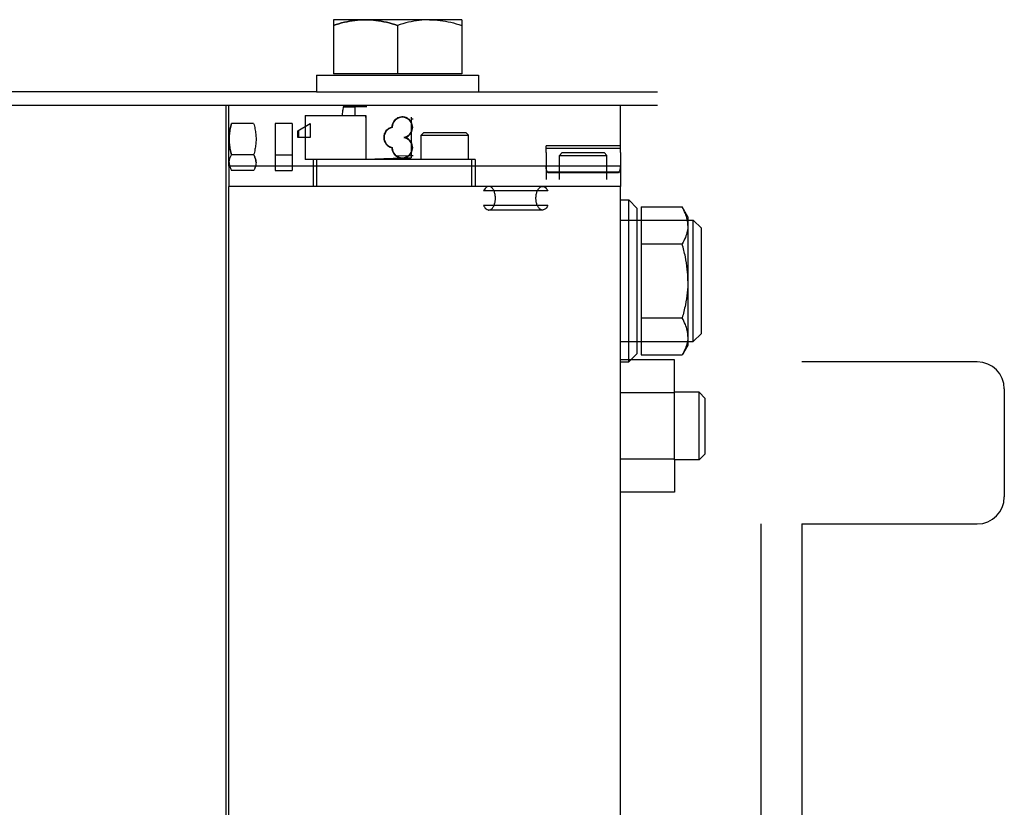
# Model space of a CAD drawing. Units: millimetres. Extents: x -33973 to 362053, y 1352 to 83653.
# Drawn here: x 223510 to 223656, y 10008 to 10125 of the extents above; entities that cross this region are included whole.
import ezdxf

# ---------------------------------------------------------------- set-up
doc = ezdxf.new("R2010")
doc.units = ezdxf.units.MM
doc.header["$LTSCALE"] = 20
doc.layers.add('KONSTRUKCE', color=30, linetype='Continuous')

msp = doc.modelspace()

# ---------------------------------------------------------------- linework, layer by layer
at = {"layer": 'KONSTRUKCE', "linetype": 'Continuous'}
for p, q in [((223575.751, 10124.731), (223556.751, 10124.731)), ((223556.751, 10124.731), (223556.751, 10116.731)), ((223575.751, 10124.731), (223575.751, 10116.731)), ((223566.251, 10123.883), (223566.251, 10116.731)), ((223554.251, 10116.531), (223578.251, 10116.531)), ((223554.251, 10116.531), (223554.251, 10114.031)), ((223575.751, 10116.731), (223556.751, 10116.731)), ((223578.251, 10116.531), (223578.251, 10114.031)), ((223554.251, 10114.031), (223491.751, 10114.031)), ((223554.251, 10114.031), (223578.251, 10114.031)), ((223578.251, 10114.031), (223604.751, 10114.031)), ((223540.801, 10112.031), (223507.301, 10112.031)), ((223541.251, 10112.031), (223540.801, 10112.031)), ((223540.801, 10112.031), (223540.801, 10102.031)), ((223599.251, 10112.031), (223541.251, 10112.031)), ((223541.251, 10103.031), (223541.251, 10112.031)), ((223558.182, 10111.831), (223558.138, 10111.331)), ((223559.951, 10111.786), (223558.178, 10111.786)), ((223561.719, 10111.831), (223558.182, 10111.831)), ((223559.951, 10111.831), (223559.951, 10110.531)), ((223604.751, 10112.031), (223599.251, 10112.031)), ((223599.251, 10105.031), (223599.251, 10112.031)), ((223552.551, 10110.531), (223558.052, 10110.531)), ((223552.551, 10110.531), (223552.551, 10104.031)), ((223558.121, 10111.331), (223558.051, 10110.531)), ((223558.052, 10110.531), (223561.551, 10110.531)), ((223558.121, 10111.331), (223558.138, 10111.331)), ((223561.551, 10110.531), (223561.551, 10110.231)), ((223561.551, 10110.531), (223561.551, 10110.231)), ((223561.551, 10110.231), (223561.551, 10110.531)), ((223561.551, 10110.231), (223561.551, 10104.331)), ((223568.551, 10109.997), (223568.261, 10109.997)), ((223568.261, 10109.997), (223568.261, 10104.565)), ((223544.941, 10109.341), (223541.661, 10109.341)), ((223550.651, 10109.341), (223548.151, 10109.341)), ((223548.151, 10109.341), (223548.151, 10102.412)), ((223550.651, 10109.341), (223550.651, 10102.412)), ((223551.471, 10108.281), (223553.301, 10109.338)), ((223553.301, 10109.338), (223553.301, 10107.281)), ((223551.471, 10107.281), (223551.471, 10108.281)), ((223553.301, 10107.281), (223551.471, 10107.281)), ((223551.596, 10108.353), (223551.596, 10107.281)), ((223570.151, 10108.031), (223569.751, 10107.631)), ((223569.751, 10107.631), (223576.751, 10107.631)), ((223569.751, 10104.031), (223569.751, 10107.631)), ((223570.151, 10108.031), (223576.351, 10108.031)), ((223576.351, 10108.031), (223576.751, 10107.631)), ((223576.751, 10104.031), (223576.751, 10107.631)), ((223599.251, 10106.031), (223588.251, 10106.031)), ((223588.251, 10105.031), (223588.251, 10106.031)), ((223599.251, 10105.631), (223588.251, 10105.631)), ((223544.941, 10104.722), (223541.661, 10104.722)), ((223548.151, 10104.722), (223550.651, 10104.722)), ((223561.551, 10104.331), (223561.551, 10104.031)), ((223561.551, 10104.331), (223561.551, 10104.031)), ((223568.261, 10104.266), (223561.551, 10104.031)), ((223568.261, 10104.565), (223566.183, 10104.493)), ((223568.551, 10104.565), (223568.261, 10104.565)), ((223588.251, 10105.031), (223588.251, 10101.031)), ((223590.651, 10105.031), (223590.251, 10104.631)), ((223590.251, 10104.631), (223597.251, 10104.631)), ((223590.251, 10101.031), (223590.251, 10104.631)), ((223590.651, 10105.031), (223596.851, 10105.031)), ((223596.851, 10105.031), (223597.251, 10104.631)), ((223597.251, 10101.031), (223597.251, 10104.631)), ((223599.251, 10105.031), (223599.251, 10100.031)), ((223599.251, 10103.031), (223541.251, 10103.031)), ((223541.251, 10103.031), (223541.251, 10100.031)), ((223577.751, 10104.031), (223552.551, 10104.031)), ((223553.751, 10104.031), (223553.751, 10100.031)), ((223554.251, 10104.031), (223554.251, 10100.031)), ((223577.251, 10100.031), (223577.251, 10104.031)), ((223577.751, 10104.031), (223577.751, 10100.031)), ((223540.801, 10102.031), (223540.801, 9760.031)), ((223544.941, 10102.412), (223541.661, 10102.412)), ((223548.151, 10102.412), (223550.651, 10102.412)), ((223599.037, 10102.131), (223588.465, 10102.131)), ((223598.983, 10102.031), (223588.519, 10102.031)), ((223599.251, 10100.031), (223541.251, 10100.031)), ((223541.251, 9760.031), (223541.251, 10100.031)), ((223599.251, 10098.031), (223599.251, 10100.031)), ((223588.501, 10099.366), (223579.001, 10099.366)), ((223588.501, 10097.196), (223579.001, 10097.196)), ((223599.251, 10098.031), (223600.501, 10098.031)), ((223599.251, 10054.716), (223599.251, 10098.031)), ((223600.501, 10074.031), (223600.501, 10098.031)), ((223601.751, 10096.781), (223600.501, 10098.031)), ((223602.351, 10097.001), (223608.402, 10097.001)), ((223602.351, 10097.001), (223602.351, 10075.062)), ((223609.251, 10095.531), (223608.402, 10097.001)), ((223587.733, 10096.531), (223579.769, 10096.531)), ((223601.751, 10075.281), (223601.751, 10096.781)), ((223609.251, 10095.531), (223609.251, 10076.531)), ((223599.251, 10095.031), (223610.051, 10095.031)), ((223610.051, 10077.031), (223610.051, 10095.031)), ((223611.251, 10093.831), (223610.051, 10095.031)), ((223611.251, 10078.231), (223611.251, 10093.831)), ((223602.351, 10091.516), (223608.402, 10091.516)), ((223602.351, 10080.546), (223608.402, 10080.546)), ((223611.251, 10078.231), (223610.051, 10077.031)), ((223599.251, 10077.031), (223610.051, 10077.031)), ((223609.251, 10076.531), (223608.402, 10075.062)), ((223601.751, 10075.281), (223600.501, 10074.031)), ((223602.351, 10075.062), (223608.402, 10075.062)), ((223607.251, 10074.346), (223599.251, 10074.346)), ((223599.251, 10074.031), (223600.501, 10074.031)), ((223607.251, 10069.531), (223607.251, 10074.346)), ((223652.115, 10074.031), (223626.115, 10074.031)), ((223607.251, 10069.439), (223599.251, 10069.439)), ((223610.901, 10069.531), (223607.251, 10069.531)), ((223607.251, 10059.531), (223607.251, 10069.531)), ((223610.901, 10059.531), (223610.901, 10069.531)), ((223611.801, 10068.631), (223610.901, 10069.531)), ((223656.115, 10070.031), (223656.115, 10054.031)), ((223611.801, 10060.431), (223611.801, 10068.631)), ((223611.801, 10060.431), (223610.901, 10059.531)), ((223607.251, 10059.624), (223599.251, 10059.624)), ((223610.901, 10059.531), (223607.251, 10059.531)), ((223607.251, 10059.531), (223607.251, 10054.716)), ((223607.251, 10054.716), (223599.251, 10054.716)), ((223599.251, 9971.97), (223599.251, 10054.716)), ((223620.115, 9997.763), (223620.115, 10050.031)), ((223626.115, 10050.031), (223652.115, 10050.031)), ((223626.115, 10050.031), (223626.115, 9997.763))]:
    msp.add_line(p, q, dxfattribs=at).dxf.unprotected_set("ltscale", 0)
for centre, radius, start, end in [((223566.951, 10108.781), 1.55, 52.43404, 179.632), ((223566.951, 10108.781), 1.5, 55.19945, 181.15531), ((223566.951, 10108.781), 1.5, 29.1148, 55.19945), ((223566.951, 10108.781), 1.55, 32.27827, 52.43404), ((223565.751, 10107.281), 1.55, 103.04935, 256.95065), ((223565.751, 10107.281), 1.5, 101.52529, 258.47471), ((223566.951, 10108.781), 1.55, 327.72173, 32.27827), ((223566.951, 10108.781), 1.5, 330.88526, 29.1148), ((223566.951, 10108.781), 1.5, 281.52507, 330.88526), ((223566.951, 10105.781), 1.5, 29.11474, 78.47493), ((223566.951, 10108.781), 1.55, 284.59255, 327.72173), ((223566.951, 10105.781), 1.55, 32.27827, 75.40745), ((223566.951, 10105.781), 1.55, 180.368, 307.56596), ((223566.951, 10105.781), 1.5, 178.84404, 304.80055), ((223566.951, 10105.781), 1.55, 327.72173, 32.27827), ((223566.951, 10105.781), 1.5, 330.8852, 29.11474), ((223557.292, 10418.397), 314.323, 271.76558, 271.99987), ((223566.951, 10105.781), 1.5, 304.80055, 330.8852), ((223566.951, 10105.781), 1.55, 307.56596, 327.72173), ((223652.115, 10070.031), 4, 0, 90), ((223652.115, 10054.031), 4, 270, 0)]:
    msp.add_arc(centre, radius, start, end, dxfattribs=at).dxf.unprotected_set("ltscale", 0)
for points, knots in [([(223556.751, 10123.883), (223557.287, 10124.061), (223558.339, 10124.369), (223559.93, 10124.664), (223560.981, 10124.731), (223561.501, 10124.731)], [0, 0, 0, 0, 0.3497771, 0.6781883, 1, 1, 1, 1]), ([(223561.501, 10124.731), (223560.981, 10124.731), (223559.929, 10124.664), (223558.339, 10124.368), (223557.286, 10124.061), (223556.751, 10123.883)], [0, 0, 0, 0, 0.3220598, 0.6504854, 1, 1, 1, 1]), ([(223561.501, 10124.731), (223562.021, 10124.731), (223563.072, 10124.664), (223564.663, 10124.368), (223565.715, 10124.061), (223566.251, 10123.883)], [0, 0, 0, 0, 0.3220598, 0.6504854, 1, 1, 1, 1]), ([(223566.251, 10123.883), (223565.715, 10124.061), (223564.662, 10124.369), (223563.071, 10124.664), (223562.02, 10124.731), (223561.501, 10124.731)], [0, 0, 0, 0, 0.3497771, 0.6781883, 1, 1, 1, 1]), ([(223571.001, 10124.731), (223570.481, 10124.731), (223569.429, 10124.664), (223567.839, 10124.368), (223566.786, 10124.061), (223566.251, 10123.883)], [0, 0, 0, 0, 0.3220598, 0.6504854, 1, 1, 1, 1]), ([(223571.001, 10124.731), (223571.521, 10124.731), (223572.572, 10124.664), (223574.163, 10124.368), (223575.215, 10124.061), (223575.751, 10123.883)], [0, 0, 0, 0, 0.3220598, 0.6504854, 1, 1, 1, 1]), ([(223568.261, 10110.297), (223568.263, 10110.283), (223568.268, 10110.234), (223568.264, 10110.133), (223568.263, 10110.047), (223568.261, 10109.997)], [0, 0, 0, 0, 0.1350837, 0.5012742, 1, 1, 1, 1]), ([(223541.661, 10109.341), (223541.584, 10109.076), (223541.454, 10108.559), (223541.331, 10107.787), (223541.303, 10107.28), (223541.303, 10107.031)], [0, 0, 0, 0, 0.3522914, 0.681106, 1, 1, 1, 1]), ([(223541.303, 10107.031), (223541.303, 10107.28), (223541.331, 10107.786), (223541.454, 10108.559), (223541.584, 10109.076), (223541.661, 10109.341)], [0, 0, 0, 0, 0.3187122, 0.6475309, 1, 1, 1, 1]), ([(223544.941, 10109.341), (223545.017, 10109.076), (223545.147, 10108.559), (223545.27, 10107.787), (223545.298, 10107.28), (223545.299, 10107.031)], [0, 0, 0, 0, 0.3522915, 0.6811059, 1, 1, 1, 1]), ([(223541.661, 10104.722), (223541.584, 10104.986), (223541.454, 10105.503), (223541.331, 10106.276), (223541.303, 10106.782), (223541.303, 10107.031)], [0, 0, 0, 0, 0.3522914, 0.681106, 1, 1, 1, 1]), ([(223541.303, 10107.031), (223541.303, 10106.782), (223541.331, 10106.276), (223541.454, 10105.503), (223541.584, 10104.986), (223541.661, 10104.722)], [0, 0, 0, 0, 0.3187122, 0.6475309, 1, 1, 1, 1]), ([(223545.299, 10107.031), (223545.298, 10106.782), (223545.27, 10106.276), (223545.147, 10105.503), (223545.017, 10104.986), (223544.941, 10104.722)], [0, 0, 0, 0, 0.3188201, 0.6473446, 1, 1, 1, 1]), ([(223541.303, 10103.567), (223541.303, 10103.692), (223541.333, 10103.951), (223541.458, 10104.34), (223541.586, 10104.593), (223541.661, 10104.722)], [0, 0, 0, 0, 0.3071405, 0.6336526, 1, 1, 1, 1]), ([(223544.941, 10104.722), (223545.015, 10104.593), (223545.143, 10104.34), (223545.269, 10103.951), (223545.298, 10103.692), (223545.299, 10103.567)], [0, 0, 0, 0, 0.3661674, 0.6926828, 1, 1, 1, 1]), ([(223545.299, 10103.567), (223545.298, 10103.692), (223545.269, 10103.951), (223545.143, 10104.34), (223545.016, 10104.593), (223544.941, 10104.722)], [0, 0, 0, 0, 0.3072475, 0.6334516, 1, 1, 1, 1]), ([(223568.261, 10104.565), (223568.263, 10104.515), (223568.264, 10104.429), (223568.268, 10104.329), (223568.263, 10104.279), (223568.261, 10104.266)], [0, 0, 0, 0, 0.4994286, 0.8651192, 1, 1, 1, 1]), ([(223541.303, 10103.567), (223541.303, 10103.442), (223541.333, 10103.183), (223541.458, 10102.794), (223541.586, 10102.541), (223541.661, 10102.412)], [0, 0, 0, 0, 0.3071405, 0.6336526, 1, 1, 1, 1]), ([(223545.299, 10103.567), (223545.298, 10103.442), (223545.269, 10103.183), (223545.143, 10102.794), (223545.016, 10102.541), (223544.941, 10102.412)], [0, 0, 0, 0, 0.3071405, 0.6336526, 1, 1, 1, 1]), ([(223588.519, 10102.031), (223588.46, 10102.134), (223588.36, 10102.347), (223588.271, 10102.686), (223588.251, 10102.916), (223588.251, 10103.031)], [0, 0, 0, 0, 0.3405775, 0.6694084, 1, 1, 1, 1]), ([(223599.251, 10103.031), (223599.251, 10102.917), (223599.231, 10102.687), (223599.142, 10102.348), (223599.042, 10102.135), (223598.983, 10102.031)], [0, 0, 0, 0, 0.3285381, 0.6573077, 1, 1, 1, 1]), ([(223579.769, 10100.031), (223579.741, 10100.031), (223579.594, 10100.02), (223579.346, 10099.894), (223579.128, 10099.624), (223579.032, 10099.437), (223579.001, 10099.366)], [0, 0, 0, 0, 0.0812467, 0.4342915, 0.7873363, 1, 1, 1, 1]), ([(223579.769, 10096.531), (223579.861, 10096.531), (223580.078, 10096.585), (223580.385, 10096.867), (223580.577, 10097.254), (223580.674, 10097.584), (223580.721, 10097.83), (223580.742, 10098.026), (223580.75, 10098.175), (223580.751, 10098.281), (223580.75, 10098.388), (223580.742, 10098.537), (223580.721, 10098.733), (223580.674, 10098.979), (223580.577, 10099.308), (223580.385, 10099.695), (223580.078, 10099.978), (223579.861, 10100.031), (223579.769, 10100.031)], [0, 0, 0, 0, 0.0807012, 0.1855259, 0.2903506, 0.342763, 0.3951753, 0.4475877, 0.4737938, 0.5, 0.5262062, 0.5524123, 0.6048247, 0.657237, 0.7096494, 0.8144741, 0.9192988, 1, 1, 1, 1]), ([(223587.733, 10096.531), (223587.64, 10096.531), (223587.424, 10096.585), (223587.117, 10096.867), (223586.925, 10097.254), (223586.828, 10097.584), (223586.781, 10097.83), (223586.76, 10098.026), (223586.752, 10098.175), (223586.75, 10098.281), (223586.752, 10098.388), (223586.76, 10098.537), (223586.781, 10098.733), (223586.828, 10098.979), (223586.925, 10099.308), (223587.117, 10099.695), (223587.424, 10099.978), (223587.64, 10100.031), (223587.733, 10100.031)], [0, 0, 0, 0, 0.0807012, 0.1855259, 0.2903506, 0.342763, 0.3951753, 0.4475877, 0.4737938, 0.5, 0.5262062, 0.5524123, 0.6048247, 0.657237, 0.7096494, 0.8144741, 0.9192988, 1, 1, 1, 1]), ([(223587.733, 10100.031), (223587.76, 10100.031), (223587.907, 10100.02), (223588.156, 10099.894), (223588.373, 10099.624), (223588.469, 10099.437), (223588.501, 10099.366)], [0, 0, 0, 0, 0.0812467, 0.4342915, 0.7873363, 1, 1, 1, 1]), ([(223579.001, 10097.196), (223579.032, 10097.125), (223579.128, 10096.938), (223579.346, 10096.668), (223579.594, 10096.542), (223579.741, 10096.531), (223579.769, 10096.531)], [0, 0, 0, 0, 0.2126637, 0.5657085, 0.9187533, 1, 1, 1, 1]), ([(223588.501, 10097.196), (223588.469, 10097.125), (223588.373, 10096.938), (223588.156, 10096.668), (223587.907, 10096.542), (223587.76, 10096.531), (223587.733, 10096.531)], [0, 0, 0, 0, 0.2126637, 0.5657085, 0.9187533, 1, 1, 1, 1]), ([(223609.251, 10094.258), (223609.251, 10094.552), (223609.183, 10095.163), (223608.887, 10096.089), (223608.581, 10096.691), (223608.402, 10097.001)], [0, 0, 0, 0, 0.303559, 0.6304959, 1, 1, 1, 1]), ([(223609.251, 10094.258), (223609.251, 10093.965), (223609.183, 10093.354), (223608.887, 10092.428), (223608.581, 10091.825), (223608.402, 10091.516)], [0, 0, 0, 0, 0.303559, 0.6304959, 1, 1, 1, 1]), ([(223609.251, 10086.031), (223609.251, 10086.616), (223609.186, 10087.813), (223608.896, 10089.648), (223608.585, 10090.882), (223608.402, 10091.516)], [0, 0, 0, 0, 0.3150654, 0.6444347, 1, 1, 1, 1]), ([(223609.251, 10086.031), (223609.251, 10085.447), (223609.186, 10084.25), (223608.896, 10082.414), (223608.585, 10081.18), (223608.402, 10080.546)], [0, 0, 0, 0, 0.3150654, 0.6444347, 1, 1, 1, 1]), ([(223609.251, 10077.804), (223609.251, 10078.098), (223609.183, 10078.709), (223608.887, 10079.634), (223608.581, 10080.237), (223608.402, 10080.546)], [0, 0, 0, 0, 0.303559, 0.6304959, 1, 1, 1, 1]), ([(223609.251, 10077.804), (223609.251, 10077.51), (223609.183, 10076.899), (223608.887, 10075.974), (223608.581, 10075.371), (223608.402, 10075.062)], [0, 0, 0, 0, 0.303559, 0.6304959, 1, 1, 1, 1])]:
    msp.add_open_spline(points, degree=3, knots=knots, dxfattribs=at).dxf.unprotected_set("ltscale", 0)

doc.saveas('drawing.dxf')
